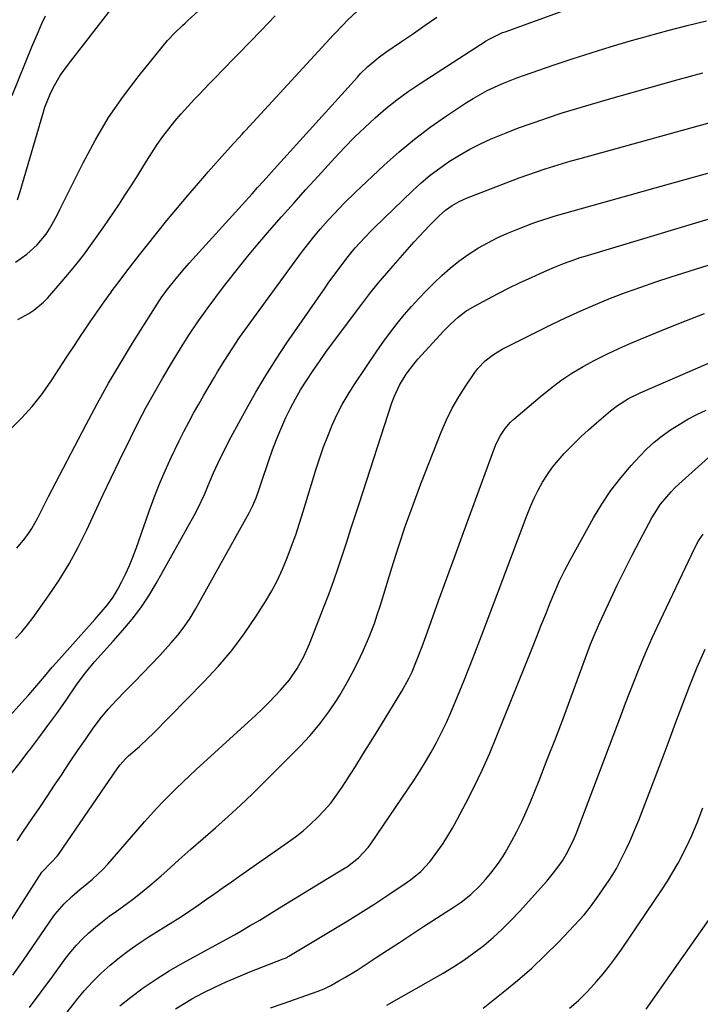
# Model space of a CAD drawing. Units: inches. Extents: x 1857394 to 1862678, y 415985 to 421264.
# Drawn here: x 1858401 to 1858611, y 416989 to 417293 of the extents above; entities that cross this region are included whole.
import ezdxf

# ---------------------------------------------------------------- set-up
doc = ezdxf.new("R2010")
doc.units = ezdxf.units.IN
doc.header["$MEASUREMENT"] = 0
doc.layers.add('7', color=7, linetype='Continuous')
doc.layers.add('8', color=7, linetype='Continuous')

msp = doc.modelspace()

# ---------------------------------------------------------------- linework, layer by layer
at = {"layer": '7', "color": 18}
for points in [[(1858399.99, 417217.95, 1722), (1858403.46, 417220.41, 1722), (1858406.69, 417223.22, 1722), (1858409.39, 417226.51, 1722), (1858410.44, 417228.18, 1722), (1858411.28, 417229.66, 1722), (1858412.9, 417232.65, 1722), (1858413.67, 417234.17, 1722), (1858420.8, 417248.56, 1722), (1858424.6, 417255.62, 1722), (1858428.7, 417262.48, 1722), (1858433.25, 417269.05, 1722), (1858438.1, 417275.42, 1722), (1858446.89, 417286.19, 1722), (1858449.08, 417288.6, 1722), (1858451.45, 417290.84, 1722), (1858452.25, 417291.58, 1722), (1858453.05, 417292.32, 1722), (1858458.63, 417297.46, 1722)], [(1858398.61, 417166.73, 1726), (1858401.97, 417169.99, 1726), (1858405.14, 417173.41, 1726), (1858408.02, 417177.07, 1726), (1858410.72, 417180.88, 1726), (1858411.29, 417181.76, 1726), (1858413.56, 417185.26, 1726), (1858415.84, 417188.76, 1726), (1858418.13, 417192.25, 1726), (1858420.42, 417195.74, 1726), (1858420.9, 417196.46, 1726), (1858422.99, 417199.57, 1726), (1858425.11, 417202.66, 1726), (1858427.28, 417205.71, 1726), (1858429.49, 417208.73, 1726), (1858429.83, 417209.19, 1726), (1858431.9, 417211.96, 1726), (1858433.99, 417214.72, 1726), (1858436.1, 417217.46, 1726), (1858438.22, 417220.19, 1726), (1858440.24, 417222.79, 1726), (1858443.42, 417226.78, 1726), (1858446.63, 417230.75, 1726), (1858449.89, 417234.67, 1726), (1858453.19, 417238.57, 1726), (1858457.72, 417243.84, 1726), (1858459.37, 417245.75, 1726), (1858461.04, 417247.65, 1726), (1858462.73, 417249.53, 1726), (1858464.42, 417251.41, 1726), (1858467.32, 417254.58, 1726), (1858468.87, 417256.26, 1726), (1858469.9, 417257.38, 1726), (1858470.41, 417257.94, 1726), (1858470.93, 417258.49, 1726), (1858498.02, 417288.01, 1726), (1858500.86, 417290.99, 1726), (1858502.32, 417292.44, 1726), (1858505.32, 417295.25, 1726)], [(1858398.97, 417269.24, 1718), (1858405.07, 417284.22, 1718), (1858406.07, 417286.63, 1718), (1858407.09, 417289.03, 1718), (1858408.15, 417291.42, 1718), (1858409.23, 417293.8, 1718)], [(1858400.43, 417129.81, 1728), (1858402.86, 417132.74, 1728), (1858403.99, 417134.34, 1728), (1858405.01, 417135.89, 1728), (1858406.82, 417139.13, 1728), (1858408.49, 417142.46, 1728), (1858409.34, 417144.11, 1728), (1858410.19, 417145.77, 1728), (1858421.72, 417167.93, 1728), (1858425.13, 417174.3, 1728), (1858428.64, 417180.61, 1728), (1858432.31, 417186.84, 1728), (1858436.09, 417193, 1728), (1858442.92, 417203.88, 1728), (1858445.14, 417207.26, 1728), (1858446.09, 417208.57, 1728), (1858446.58, 417209.22, 1728), (1858449.47, 417212.87, 1728), (1858452.16, 417216.08, 1728), (1858453.54, 417217.64, 1728), (1858472.89, 417239.01, 1728), (1858474.6, 417240.9, 1728), (1858476.31, 417242.79, 1728), (1858478.03, 417244.68, 1728), (1858479.74, 417246.58, 1728), (1858505.38, 417274.95, 1728), (1858506.38, 417276.02, 1728), (1858508.45, 417278.07, 1728), (1858511.77, 417280.92, 1728), (1858514.13, 417282.63, 1728), (1858518.99, 417285.94, 1728), (1858522.63, 417288.42, 1728), (1858526.26, 417290.9, 1728), (1858529.88, 417293.4, 1728)], [(1858400.72, 417200.29, 1724), (1858404.09, 417202.13, 1724), (1858405.68, 417203.18, 1724), (1858408.6, 417205.61, 1724), (1858409.92, 417206.98, 1724), (1858414.34, 417212.05, 1724), (1858417.74, 417216.09, 1724), (1858421.03, 417220.21, 1724), (1858424.16, 417224.46, 1724), (1858427.2, 417228.78, 1724), (1858431.81, 417235.63, 1724), (1858433.84, 417238.68, 1724), (1858435.83, 417241.75, 1724), (1858437.78, 417244.85, 1724), (1858440.36, 417249.07, 1724), (1858441.97, 417251.62, 1724), (1858443.64, 417254.14, 1724), (1858445.4, 417256.59, 1724), (1858447.23, 417259.01, 1724), (1858449.13, 417261.36, 1724), (1858451.08, 417263.66, 1724), (1858453.1, 417265.91, 1724), (1858455.17, 417268.11, 1724), (1858456.73, 417269.72, 1724), (1858459.72, 417272.82, 1724), (1858461.22, 417274.36, 1724), (1858464.22, 417277.46, 1724), (1858467.21, 417280.55, 1724), (1858468.71, 417282.1, 1724), (1858475.68, 417289.31, 1724), (1858480.06, 417293.79, 1724)], [(1858397.31, 417077.1, 1732), (1858402.9, 417083.26, 1732), (1858404.13, 417084.64, 1732), (1858406.54, 417087.45, 1732), (1858408.91, 417090.29, 1732), (1858411.32, 417093.1, 1732), (1858412.54, 417094.49, 1732), (1858424.49, 417107.84, 1732), (1858426.44, 417110.06, 1732), (1858428.34, 417112.31, 1732), (1858430.09, 417114.67, 1732), (1858431.58, 417117.2, 1732), (1858432.77, 417119.51, 1732), (1858433.99, 417121.99, 1732), (1858435.14, 417124.51, 1732), (1858436.18, 417127.07, 1732), (1858437.15, 417129.67, 1732), (1858441.21, 417141.23, 1732), (1858442.75, 417145.42, 1732), (1858444.38, 417149.58, 1732), (1858446.14, 417153.68, 1732), (1858447.98, 417157.75, 1732), (1858449.07, 417160.06, 1732), (1858450.46, 417162.93, 1732), (1858451.89, 417165.79, 1732), (1858453.38, 417168.61, 1732), (1858454.9, 417171.42, 1732), (1858456.47, 417174.2, 1732), (1858458.05, 417176.98, 1732), (1858459.66, 417179.74, 1732), (1858461.29, 417182.49, 1732), (1858462.29, 417184.17, 1732), (1858464.48, 417187.72, 1732), (1858466.73, 417191.23, 1732), (1858469.08, 417194.67, 1732), (1858471.49, 417198.07, 1732), (1858488.12, 417220.88, 1732), (1858489.23, 417222.36, 1732), (1858491.52, 417225.26, 1732), (1858493.92, 417228.07, 1732), (1858496.37, 417230.83, 1732), (1858498.23, 417232.86, 1732), (1858501.41, 417236.19, 1732), (1858504.7, 417239.39, 1732), (1858513.67, 417247.8, 1732), (1858518.25, 417251.89, 1732), (1858522.96, 417255.82, 1732), (1858527.86, 417259.5, 1732), (1858532.89, 417263.02, 1732), (1858538.99, 417267.07, 1732), (1858541.09, 417268.39, 1732), (1858545.43, 417270.79, 1732), (1858549.95, 417272.84, 1732), (1858554.57, 417274.67, 1732), (1858556.9, 417275.52, 1732), (1858565.72, 417278.58, 1732), (1858571.55, 417280.55, 1732), (1858577.4, 417282.46, 1732), (1858583.28, 417284.27, 1732), (1858589.18, 417286.01, 1732), (1858595.1, 417287.66, 1732), (1858601.04, 417289.27, 1732), (1858607, 417290.8, 1732), (1858612.97, 417292.27, 1732)], [(1858398.7, 417060.29, 1734), (1858401.41, 417063.82, 1734), (1858404.13, 417067.35, 1734), (1858404.39, 417067.68, 1734), (1858407.21, 417071.39, 1734), (1858409.99, 417075.13, 1734), (1858412.72, 417078.91, 1734), (1858415.4, 417082.72, 1734), (1858419.04, 417087.98, 1734), (1858421.59, 417091.44, 1734), (1858424.34, 417094.76, 1734), (1858427.19, 417097.99, 1734), (1858430.07, 417101.2, 1734), (1858433.1, 417104.58, 1734), (1858435.93, 417107.95, 1734), (1858438.61, 417111.44, 1734), (1858441.04, 417115.11, 1734), (1858443.31, 417118.88, 1734), (1858455.02, 417139.91, 1734), (1858456.15, 417142.03, 1734), (1858458.23, 417146.37, 1734), (1858459.88, 417150.33, 1734), (1858461.03, 417153.04, 1734), (1858463.04, 417157.4, 1734), (1858464.98, 417161.24, 1734), (1858465.98, 417163.14, 1734), (1858466.49, 417164.09, 1734), (1858471.15, 417172.71, 1734), (1858474.07, 417177.91, 1734), (1858477.11, 417183.04, 1734), (1858480.32, 417188.07, 1734), (1858483.63, 417193.04, 1734), (1858495.41, 417210.03, 1734), (1858496.62, 417211.76, 1734), (1858499.11, 417215.18, 1734), (1858502.13, 417219.15, 1734), (1858502.96, 417220.21, 1734), (1858504.69, 417222.29, 1734), (1858507.62, 417225.53, 1734), (1858509.65, 417227.61, 1734), (1858510.69, 417228.64, 1734), (1858522.32, 417239.85, 1734), (1858525.03, 417242.32, 1734), (1858527.82, 417244.68, 1734), (1858530.74, 417246.89, 1734), (1858533.74, 417248.99, 1734), (1858536.85, 417250.92, 1734), (1858540.03, 417252.73, 1734), (1858543.3, 417254.36, 1734), (1858546.64, 417255.87, 1734), (1858551.26, 417257.76, 1734), (1858555.09, 417259.26, 1734), (1858558.95, 417260.67, 1734), (1858562.83, 417262.02, 1734), (1858563.99, 417262.41, 1734), (1858568.47, 417263.88, 1734), (1858572.97, 417265.3, 1734), (1858577.5, 417266.65, 1734), (1858582.03, 417267.96, 1734), (1858604.23, 417274.17, 1734), (1858608.07, 417275.22, 1734), (1858611.91, 417276.24, 1734)], [(1858400.47, 417039.67, 1736), (1858402.25, 417042.34, 1736), (1858405.11, 417046.51, 1736), (1858407.44, 417049.92, 1736), (1858409.76, 417053.34, 1736), (1858412.05, 417056.78, 1736), (1858414.33, 417060.23, 1736), (1858415, 417061.26, 1736), (1858417.15, 417064.49, 1736), (1858419.32, 417067.71, 1736), (1858421.53, 417070.91, 1736), (1858423.75, 417074.09, 1736), (1858426.11, 417077.23, 1736), (1858428.51, 417080.2, 1736), (1858431.08, 417083.03, 1736), (1858433.75, 417085.77, 1736), (1858436.48, 417088.47, 1736), (1858439.18, 417091.19, 1736), (1858441.83, 417093.96, 1736), (1858444.44, 417096.76, 1736), (1858447.9, 417100.54, 1736), (1858450.01, 417103, 1736), (1858451.99, 417105.55, 1736), (1858453.78, 417108.23, 1736), (1858455.45, 417111, 1736), (1858471.98, 417140.74, 1736), (1858473.14, 417143, 1736), (1858474.13, 417145.34, 1736), (1858475.01, 417147.73, 1736), (1858475.83, 417150.13, 1736), (1858478.05, 417156.83, 1736), (1858479.2, 417160.09, 1736), (1858480.41, 417163.31, 1736), (1858481.74, 417166.5, 1736), (1858483.35, 417170.1, 1736), (1858484.76, 417172.98, 1736), (1858486.25, 417175.81, 1736), (1858487.87, 417178.57, 1736), (1858489.56, 417181.28, 1736), (1858491.73, 417184.54, 1736), (1858493.68, 417187.37, 1736), (1858495.68, 417190.17, 1736), (1858497.71, 417192.94, 1736), (1858506.76, 417205.03, 1736), (1858509.24, 417208.27, 1736), (1858511.8, 417211.45, 1736), (1858514.43, 417214.57, 1736), (1858517.11, 417217.65, 1736), (1858522.9, 417224.18, 1736), (1858524.43, 417225.87, 1736), (1858527.57, 417229.18, 1736), (1858530.63, 417232.24, 1736), (1858532.51, 417233.91, 1736), (1858534.56, 417235.35, 1736), (1858536.75, 417236.59, 1736), (1858539.05, 417237.61, 1736), (1858552.6, 417242.86, 1736), (1858555.24, 417243.86, 1736), (1858557.88, 417244.83, 1736), (1858560.55, 417245.76, 1736), (1858563.22, 417246.66, 1736), (1858565.9, 417247.52, 1736), (1858568.6, 417248.35, 1736), (1858571.3, 417249.14, 1736), (1858574.02, 417249.91, 1736), (1858620.08, 417262.56, 1736)], [(1858389.99, 417001.87, 1738), (1858408.12, 417029.95, 1738), (1858411.1, 417033.1, 1738), (1858412.84, 417034.87, 1738), (1858413.27, 417035.44, 1738), (1858431.58, 417062.1, 1738), (1858432.3, 417063.1, 1738), (1858433.93, 417064.95, 1738), (1858434.83, 417065.79, 1738), (1858438.17, 417068.71, 1738), (1858440.93, 417071.29, 1738), (1858442.28, 417072.62, 1738), (1858458.08, 417088.61, 1738), (1858462.48, 417093.35, 1738), (1858466.66, 417098.28, 1738), (1858470.51, 417103.46, 1738), (1858474.15, 417108.82, 1738), (1858477.05, 417113.41, 1738), (1858478.97, 417116.65, 1738), (1858480.75, 417119.96, 1738), (1858482.33, 417123.37, 1738), (1858483.78, 417126.85, 1738), (1858485.1, 417130.38, 1738), (1858486.36, 417133.94, 1738), (1858487.55, 417137.52, 1738), (1858488.69, 417141.12, 1738), (1858492.69, 417154.26, 1738), (1858493.79, 417157.66, 1738), (1858494.96, 417161.03, 1738), (1858496.24, 417164.36, 1738), (1858497.59, 417167.67, 1738), (1858499.09, 417170.9, 1738), (1858500.7, 417174.08, 1738), (1858502.5, 417177.15, 1738), (1858504.41, 417180.16, 1738), (1858511.6, 417190.83, 1738), (1858513.55, 417193.61, 1738), (1858515.55, 417196.35, 1738), (1858517.64, 417199.03, 1738), (1858519.78, 417201.66, 1738), (1858522.01, 417204.22, 1738), (1858524.3, 417206.73, 1738), (1858526.66, 417209.17, 1738), (1858529.08, 417211.56, 1738), (1858531.43, 417213.8, 1738), (1858534.01, 417216.1, 1738), (1858536.68, 417218.28, 1738), (1858539.5, 417220.26, 1738), (1858542.69, 417222.3, 1738), (1858545.57, 417223.9, 1738), (1858548.49, 417225.41, 1738), (1858551.49, 417226.77, 1738), (1858554.53, 417228.03, 1738), (1858558.93, 417229.72, 1738), (1858559.81, 417230.05, 1738), (1858561.58, 417230.68, 1738), (1858565.16, 417231.8, 1738), (1858566.06, 417232.06, 1738), (1858581.03, 417236.26, 1738), (1858589.12, 417238.53, 1738), (1858597.21, 417240.8, 1738), (1858605.29, 417243.08, 1738), (1858613.38, 417245.36, 1738)], [(1858404.3, 416988.28, 1742), (1858407.88, 416993.14, 1742), (1858411.46, 416998, 1742), (1858415.41, 417003.38, 1742), (1858417.07, 417005.49, 1742), (1858418.81, 417007.53, 1742), (1858420.68, 417009.46, 1742), (1858422.64, 417011.31, 1742), (1858424.69, 417013.06, 1742), (1858426.77, 417014.77, 1742), (1858428.91, 417016.41, 1742), (1858431.09, 417018, 1742), (1858432.94, 417019.31, 1742), (1858436.03, 417021.57, 1742), (1858439.06, 417023.9, 1742), (1858442, 417026.35, 1742), (1858444.88, 417028.87, 1742), (1858446.61, 417030.44, 1742), (1858450.32, 417033.78, 1742), (1858454.06, 417037.11, 1742), (1858457.82, 417040.4, 1742), (1858461.59, 417043.68, 1742), (1858461.74, 417043.8, 1742), (1858465.56, 417047.17, 1742), (1858469.33, 417050.59, 1742), (1858473.02, 417054.1, 1742), (1858476.65, 417057.68, 1742), (1858487.63, 417068.73, 1742), (1858490.79, 417072.13, 1742), (1858493.78, 417075.66, 1742), (1858496.53, 417079.38, 1742), (1858499.11, 417083.23, 1742), (1858499.95, 417084.57, 1742), (1858501.92, 417087.89, 1742), (1858503.79, 417091.26, 1742), (1858505.5, 417094.71, 1742), (1858507.11, 417098.21, 1742), (1858509.07, 417102.72, 1742), (1858509.61, 417104.01, 1742), (1858510.61, 417106.63, 1742), (1858511.51, 417109.3, 1742), (1858512.37, 417111.98, 1742), (1858512.78, 417113.32, 1742), (1858515.96, 417123.73, 1742), (1858518.03, 417130.26, 1742), (1858520.2, 417136.75, 1742), (1858522.53, 417143.19, 1742), (1858524.96, 417149.59, 1742), (1858531.24, 417165.58, 1742), (1858532.85, 417169.3, 1742), (1858534.62, 417172.94, 1742), (1858536.64, 417176.44, 1742), (1858538.81, 417179.87, 1742), (1858541.58, 417183.92, 1742), (1858542.55, 417185.19, 1742), (1858544.75, 417187.49, 1742), (1858547.29, 417189.44, 1742), (1858550.03, 417191.13, 1742), (1858551.45, 417191.88, 1742), (1858565.23, 417198.72, 1742), (1858569.71, 417200.87, 1742), (1858574.22, 417202.94, 1742), (1858578.79, 417204.9, 1742), (1858583.39, 417206.79, 1742), (1858588.03, 417208.56, 1742), (1858592.7, 417210.27, 1742), (1858597.4, 417211.87, 1742), (1858602.13, 417213.42, 1742), (1858632.07, 417222.83, 1742)], [(1858415.54, 416986.34, 1744), (1858418.15, 416989.74, 1744), (1858418.81, 416990.6, 1744), (1858421.18, 416993.48, 1744), (1858423.68, 416996.25, 1744), (1858426.35, 416998.85, 1744), (1858429.13, 417001.33, 1744), (1858432.05, 417003.68, 1744), (1858435.03, 417005.93, 1744), (1858438.1, 417008.07, 1744), (1858441.23, 417010.12, 1744), (1858448.47, 417014.65, 1744), (1858451.11, 417016.34, 1744), (1858453.72, 417018.06, 1744), (1858456.31, 417019.83, 1744), (1858458.87, 417021.63, 1744), (1858461.42, 417023.45, 1744), (1858463.97, 417025.26, 1744), (1858466.53, 417027.06, 1744), (1858469.1, 417028.85, 1744), (1858483.82, 417039.08, 1744), (1858486.26, 417040.88, 1744), (1858488.63, 417042.75, 1744), (1858490.9, 417044.74, 1744), (1858493.11, 417046.81, 1744), (1858495.18, 417049, 1744), (1858497.15, 417051.29, 1744), (1858498.97, 417053.69, 1744), (1858500.68, 417056.18, 1744), (1858502.31, 417058.75, 1744), (1858504.75, 417062.59, 1744), (1858507.18, 417066.44, 1744), (1858509.59, 417070.3, 1744), (1858511.98, 417074.17, 1744), (1858518.5, 417084.75, 1744), (1858519.09, 417085.72, 1744), (1858521.27, 417089.68, 1744), (1858522.22, 417091.73, 1744), (1858523.6, 417095.1, 1744), (1858525.34, 417099.56, 1744), (1858526.99, 417104.04, 1744), (1858530.41, 417113.58, 1744), (1858532.93, 417120.59, 1744), (1858535.47, 417127.6, 1744), (1858538.04, 417134.61, 1744), (1858540.62, 417141.6, 1744), (1858547.76, 417160.89, 1744), (1858548.26, 417162.12, 1744), (1858549.44, 417164.48, 1744), (1858550.89, 417166.69, 1744), (1858552.62, 417168.67, 1744), (1858553.58, 417169.57, 1744), (1858561.68, 417176.46, 1744), (1858564.86, 417179.02, 1744), (1858568.13, 417181.45, 1744), (1858571.53, 417183.7, 1744), (1858575.02, 417185.82, 1744), (1858578.6, 417187.77, 1744), (1858582.24, 417189.63, 1744), (1858585.94, 417191.35, 1744), (1858589.69, 417192.98, 1744), (1858600.39, 417197.38, 1744), (1858606.34, 417199.76, 1744), (1858612.33, 417202.06, 1744)], [(1858432.11, 416988.82, 1746), (1858435.56, 416991.52, 1746), (1858439.39, 416994.36, 1746), (1858443.3, 416997.07, 1746), (1858447.34, 416999.58, 1746), (1858451.46, 417001.97, 1746), (1858467.49, 417010.72, 1746), (1858469.45, 417011.81, 1746), (1858472.37, 417013.51, 1746), (1858475.26, 417015.25, 1746), (1858481.36, 417019.01, 1746), (1858485.06, 417021.28, 1746), (1858488.75, 417023.54, 1746), (1858492.46, 417025.78, 1746), (1858496.17, 417028.01, 1746), (1858501.12, 417030.97, 1746), (1858502.34, 417031.75, 1746), (1858505.75, 417034.41, 1746), (1858508.66, 417037.59, 1746), (1858509.51, 417038.76, 1746), (1858522.73, 417058.25, 1746), (1858524.6, 417061.11, 1746), (1858526.41, 417064.01, 1746), (1858528.12, 417066.96, 1746), (1858529.77, 417069.96, 1746), (1858531.32, 417073, 1746), (1858532.81, 417076.08, 1746), (1858534.2, 417079.2, 1746), (1858535.53, 417082.35, 1746), (1858538.36, 417089.4, 1746), (1858541.03, 417096.11, 1746), (1858543.66, 417102.83, 1746), (1858546.25, 417109.57, 1746), (1858548.8, 417116.32, 1746), (1858557.71, 417140.11, 1746), (1858558.74, 417142.68, 1746), (1858559.87, 417145.22, 1746), (1858561.12, 417147.69, 1746), (1858562.45, 417150.12, 1746), (1858563.93, 417152.46, 1746), (1858565.51, 417154.73, 1746), (1858567.25, 417156.87, 1746), (1858569.1, 417158.93, 1746), (1858571.97, 417161.86, 1746), (1858574.28, 417164.1, 1746), (1858576.65, 417166.27, 1746), (1858579.07, 417168.39, 1746), (1858583.45, 417172.14, 1746), (1858585.56, 417173.79, 1746), (1858588.95, 417175.92, 1746), (1858592.55, 417177.69, 1746), (1858627.37, 417192.76, 1746)], [(1858449.29, 416987.86, 1748), (1858452.65, 416989.99, 1748), (1858454.39, 416990.96, 1748), (1858457.86, 416992.77, 1748), (1858461.39, 416994.54, 1748), (1858464.96, 416996.23, 1748), (1858468.59, 416997.79, 1748), (1858472.25, 416999.28, 1748), (1858482.51, 417003.26, 1748), (1858483.19, 417003.54, 1748), (1858483.85, 417003.85, 1748), (1858484.06, 417003.97, 1748), (1858484.28, 417004.09, 1748), (1858498.16, 417012.38, 1748), (1858502.27, 417014.88, 1748), (1858506.36, 417017.42, 1748), (1858510.4, 417020.03, 1748), (1858514.42, 417022.68, 1748), (1858520.67, 417026.88, 1748), (1858521.78, 417027.66, 1748), (1858524.95, 417030.24, 1748), (1858527.73, 417033.21, 1748), (1858528.56, 417034.29, 1748), (1858530.21, 417036.59, 1748), (1858531.79, 417038.87, 1748), (1858533.29, 417041.19, 1748), (1858534.7, 417043.58, 1748), (1858536.05, 417046, 1748), (1858538.8, 417051.21, 1748), (1858541.39, 417056.31, 1748), (1858543.87, 417061.46, 1748), (1858546.19, 417066.68, 1748), (1858548.4, 417071.95, 1748), (1858559.32, 417099.18, 1748), (1858560.69, 417102.61, 1748), (1858562.06, 417106.05, 1748), (1858563.42, 417109.49, 1748), (1858564.78, 417112.94, 1748), (1858566.2, 417116.35, 1748), (1858567.71, 417119.72, 1748), (1858569.35, 417123.03, 1748), (1858571.08, 417126.3, 1748), (1858578.18, 417139.12, 1748), (1858580.76, 417143.41, 1748), (1858583.52, 417147.56, 1748), (1858586.58, 417151.51, 1748), (1858589.82, 417155.32, 1748), (1858592.32, 417158.06, 1748), (1858594.54, 417160.31, 1748), (1858596.85, 417162.45, 1748), (1858599.31, 417164.4, 1748), (1858601.87, 417166.25, 1748), (1858604.54, 417167.93, 1748), (1858607.27, 417169.53, 1748), (1858610.06, 417170.99, 1748), (1858612.91, 417172.37, 1748)], [(1858514.46, 416988.98, 1752), (1858531.79, 416998.88, 1752), (1858535.04, 417000.84, 1752), (1858538.22, 417002.9, 1752), (1858541.31, 417005.11, 1752), (1858544.32, 417007.42, 1752), (1858547.21, 417009.87, 1752), (1858550.03, 417012.42, 1752), (1858552.71, 417015.09, 1752), (1858555.31, 417017.86, 1752), (1858563.73, 417027.26, 1752), (1858566.26, 417030.27, 1752), (1858568.57, 417033.45, 1752), (1858570.18, 417036.15, 1752), (1858572.24, 417040.39, 1752), (1858572.83, 417041.85, 1752), (1858586.76, 417078.7, 1752), (1858588.04, 417082.08, 1752), (1858589.34, 417085.46, 1752), (1858590.66, 417088.84, 1752), (1858591.98, 417092.21, 1752), (1858593.35, 417095.56, 1752), (1858594.76, 417098.89, 1752), (1858596.23, 417102.2, 1752), (1858597.76, 417105.48, 1752), (1858609.39, 417129.94, 1752), (1858610.57, 417132.09, 1752), (1858611.98, 417134.11, 1752)], [(1858544.11, 416988.08, 1754), (1858550.34, 416992.99, 1754), (1858554.78, 416996.65, 1754), (1858559.11, 417000.43, 1754), (1858563.28, 417004.39, 1754), (1858567.33, 417008.47, 1754), (1858573.81, 417015.28, 1754), (1858575.24, 417016.84, 1754), (1858577.27, 417019.29, 1754), (1858579.13, 417021.86, 1754), (1858582.96, 417027.5, 1754), (1858584.11, 417029.29, 1754), (1858585.2, 417031.13, 1754), (1858586.7, 417033.95, 1754), (1858588.33, 417037.29, 1754), (1858589.34, 417039.45, 1754), (1858591.24, 417043.83, 1754), (1858592.13, 417046.05, 1754), (1858597.17, 417059.19, 1754), (1858599.33, 417064.85, 1754), (1858601.47, 417070.52, 1754), (1858603.58, 417076.2, 1754), (1858605.68, 417081.89, 1754), (1858607.84, 417087.55, 1754), (1858610.11, 417093.16, 1754), (1858612.53, 417098.71, 1754)], [(1858570.81, 416988.06, 1756), (1858573.52, 416990.49, 1756), (1858576.1, 416993.07, 1756), (1858577.34, 416994.4, 1756), (1858579.09, 416996.35, 1756), (1858581.14, 416998.72, 1756), (1858583.11, 417001.14, 1756), (1858584.99, 417003.64, 1756), (1858586.8, 417006.19, 1756), (1858599.27, 417024.59, 1756), (1858601, 417027.26, 1756), (1858602.66, 417029.97, 1756), (1858604.21, 417032.75, 1756), (1858605.69, 417035.57, 1756), (1858607.79, 417039.75, 1756), (1858608.52, 417041.28, 1756), (1858610.16, 417045.18, 1756), (1858611.89, 417049.84, 1756)], [(1858594.4, 416987.76, 1758), (1858616.44, 417019.2, 1758)]]:
    msp.add_polyline3d(points, dxfattribs=at)
at = {"layer": '8', "color": 18}
for points in [[(1858400.01, 417101.95, 1730), (1858401.92, 417104, 1730), (1858403.7, 417106.17, 1730), (1858405.4, 417108.41, 1730), (1858410.14, 417115.08, 1730), (1858413.42, 417119.98, 1730), (1858416.51, 417124.99, 1730), (1858419.32, 417130.16, 1730), (1858421.94, 417135.45, 1730), (1858424.44, 417140.81, 1730), (1858426.95, 417146.15, 1730), (1858429.5, 417151.49, 1730), (1858432.07, 417156.81, 1730), (1858435.5, 417163.88, 1730), (1858437.85, 417168.56, 1730), (1858440.28, 417173.2, 1730), (1858442.82, 417177.77, 1730), (1858445.44, 417182.31, 1730), (1858448.28, 417187.08, 1730), (1858450.83, 417191.3, 1730), (1858453.44, 417195.48, 1730), (1858456.16, 417199.58, 1730), (1858459.04, 417203.57, 1730), (1858464.14, 417210.33, 1730), (1858467.56, 417214.77, 1730), (1858471.05, 417219.16, 1730), (1858474.64, 417223.46, 1730), (1858478.3, 417227.71, 1730), (1858482.02, 417231.92, 1730), (1858485.75, 417236.1, 1730), (1858489.5, 417240.27, 1730), (1858493.27, 417244.43, 1730), (1858498.43, 417250.09, 1730), (1858501.42, 417253.28, 1730), (1858504.48, 417256.4, 1730), (1858507.62, 417259.43, 1730), (1858510.83, 417262.41, 1730), (1858514.14, 417265.25, 1730), (1858517.55, 417267.98, 1730), (1858521.07, 417270.54, 1730), (1858524.69, 417272.99, 1730), (1858545.11, 417286.12, 1730), (1858545.8, 417286.54, 1730), (1858548.66, 417288.01, 1730), (1858550.15, 417288.63, 1730), (1858550.9, 417288.92, 1730), (1858577.82, 417298.69, 1730)], [(1858400.62, 417237.13, 1720), (1858401.38, 417239.65, 1720), (1858402.13, 417242.18, 1720), (1858408.37, 417263.56, 1720), (1858409.04, 417265.63, 1720), (1858410.66, 417269.67, 1720), (1858411.6, 417271.63, 1720), (1858413.78, 417275.39, 1720), (1858416.29, 417278.94, 1720), (1858430.22, 417296.84, 1720)], [(1858399.12, 416998.22, 1740), (1858402.42, 417002.91, 1740), (1858411.84, 417016.5, 1740), (1858412.81, 417017.81, 1740), (1858414.94, 417020.27, 1740), (1858417.3, 417022.51, 1740), (1858419.77, 417024.63, 1740), (1858421.98, 417026.38, 1740), (1858423.7, 417027.8, 1740), (1858426.91, 417030.85, 1740), (1858428.42, 417032.48, 1740), (1858439.75, 417045.45, 1740), (1858441.64, 417047.57, 1740), (1858443.55, 417049.67, 1740), (1858445.51, 417051.73, 1740), (1858447.5, 417053.76, 1740), (1858449.52, 417055.76, 1740), (1858451.56, 417057.73, 1740), (1858453.62, 417059.68, 1740), (1858455.71, 417061.61, 1740), (1858471.75, 417076.16, 1740), (1858473.97, 417078.23, 1740), (1858476.17, 417080.34, 1740), (1858478.31, 417082.49, 1740), (1858481.67, 417086.02, 1740), (1858484.41, 417089.25, 1740), (1858486.81, 417092.74, 1740), (1858488.87, 417096.44, 1740), (1858490.58, 417100.31, 1740), (1858495.13, 417111.91, 1740), (1858496.63, 417115.85, 1740), (1858498.08, 417119.8, 1740), (1858499.46, 417123.78, 1740), (1858500.79, 417127.78, 1740), (1858502.09, 417131.79, 1740), (1858503.39, 417135.8, 1740), (1858504.69, 417139.81, 1740), (1858506, 417143.82, 1740), (1858516.01, 417174.63, 1740), (1858516.68, 417176.47, 1740), (1858518.33, 417180.03, 1740), (1858520.38, 417183.38, 1740), (1858522.74, 417186.52, 1740), (1858524.02, 417188.01, 1740), (1858532, 417196.75, 1740), (1858534.14, 417198.94, 1740), (1858536.41, 417200.98, 1740), (1858538.85, 417202.82, 1740), (1858541.47, 417204.39, 1740), (1858545.45, 417206.52, 1740), (1858548.81, 417208.28, 1740), (1858552.19, 417209.99, 1740), (1858555.6, 417211.64, 1740), (1858559.04, 417213.24, 1740), (1858563.05, 417215.07, 1740), (1858566.14, 417216.42, 1740), (1858569.26, 417217.66, 1740), (1858572.43, 417218.79, 1740), (1858574.03, 417219.32, 1740), (1858575.64, 417219.82, 1740), (1858628.82, 417235.78, 1740)], [(1858478.6, 416988.22, 1750), (1858482.49, 416989.57, 1750), (1858491.56, 416992.72, 1750), (1858493, 416993.24, 1750), (1858495.13, 416994.09, 1750), (1858497.18, 416995.12, 1750), (1858499.66, 416996.5, 1750), (1858501.55, 416997.58, 1750), (1858505.28, 416999.85, 1750), (1858507.12, 417001.02, 1750), (1858510.9, 417003.51, 1750), (1858514.61, 417005.94, 1750), (1858518.33, 417008.37, 1750), (1858522.06, 417010.79, 1750), (1858525.79, 417013.21, 1750), (1858535.22, 417019.29, 1750), (1858537.33, 417020.74, 1750), (1858540.35, 417023.11, 1750), (1858543.09, 417025.79, 1750), (1858544.85, 417027.74, 1750), (1858546.53, 417029.68, 1750), (1858548.88, 417032.73, 1750), (1858550.28, 417034.88, 1750), (1858550.93, 417035.98, 1750), (1858552.94, 417039.6, 1750), (1858554.52, 417042.56, 1750), (1858556.02, 417045.55, 1750), (1858557.41, 417048.6, 1750), (1858558.72, 417051.69, 1750), (1858561.37, 417058.26, 1750), (1858563.92, 417064.66, 1750), (1858566.43, 417071.09, 1750), (1858568.88, 417077.54, 1750), (1858571.28, 417084, 1750), (1858576.42, 417098.02, 1750), (1858577.27, 417100.28, 1750), (1858578.63, 417103.63, 1750), (1858580.09, 417106.93, 1750), (1858583.37, 417113.98, 1750), (1858585.56, 417118.58, 1750), (1858587.79, 417123.16, 1750), (1858590.11, 417127.69, 1750), (1858592.47, 417132.21, 1750), (1858596.18, 417139.16, 1750), (1858598.85, 417143.38, 1750), (1858602.06, 417147.21, 1750), (1858603.24, 417148.39, 1750), (1858604.45, 417149.54, 1750), (1858623.74, 417166.9, 1750)]]:
    msp.add_polyline3d(points, dxfattribs=at)

doc.saveas('drawing.dxf')
